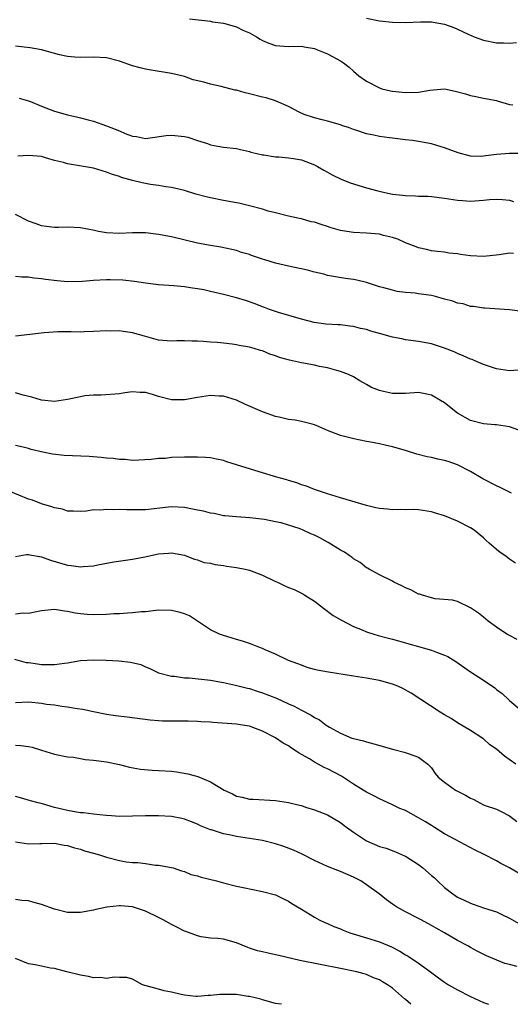
# Model space of a CAD drawing. Units: inches. Extents: x 2595000 to 2598000, y 1494000 to 1497000.
# Drawn here: x 2596460 to 2596535, y 1494000 to 1494152 of the extents above; entities that cross this region are included whole.
import ezdxf

# ---------------------------------------------------------------- set-up
doc = ezdxf.new("R2010")
doc.units = ezdxf.units.IN
doc.header["$MEASUREMENT"] = 0
doc.layers.add('LD25951494_2ft', color=238, linetype='Continuous')

msp = doc.modelspace()

# ---------------------------------------------------------------- linework, layer by layer
at = {"layer": 'LD25951494_2ft'}
for points, elevation in [([(2596485.76, 1494151.76), (2596489, 1494151.41), (2596489.31, 1494151.31), (2596491, 1494151.08), (2596493, 1494150.52), (2596494, 1494150), (2596495, 1494149.59), (2596496.07, 1494149), (2596496.63, 1494148.63), (2596497, 1494148.43), (2596497.99, 1494147.99), (2596499, 1494147.64), (2596501, 1494147.52), (2596503, 1494147.53), (2596503.44, 1494147.44), (2596505, 1494147.17), (2596505.47, 1494147), (2596507, 1494146.39), (2596509, 1494145.3), (2596509.45, 1494145), (2596510.32, 1494144.32), (2596511, 1494143.72), (2596511.85, 1494143), (2596513, 1494142.15), (2596515, 1494141.11), (2596515.38, 1494141), (2596516.69, 1494140.69), (2596517, 1494140.63), (2596518.47, 1494140.47), (2596519, 1494140.42), (2596521, 1494140.48), (2596522.76, 1494140.76), (2596525, 1494140.95), (2596526.64, 1494140.64), (2596528.22, 1494140.22), (2596529, 1494139.93), (2596529.82, 1494139.82), (2596531, 1494139.52), (2596533, 1494139.18), (2596533.12, 1494139.12), (2596535, 1494138.57), (2596535.49, 1494138.51)], 10372), ([(2596513, 1494151.86), (2596515, 1494151.47), (2596517, 1494151.26), (2596519, 1494151.18), (2596521.29, 1494151.29), (2596523, 1494151.3), (2596523.26, 1494151.26), (2596525, 1494150.93), (2596526.42, 1494150.42), (2596527, 1494150.16), (2596528.62, 1494149.38), (2596529.55, 1494149), (2596531, 1494148.45), (2596533, 1494148.08), (2596534.08, 1494148.08), (2596535, 1494148), (2596536.1, 1494148.1)], 10370), ([(2596537.04, 1494131.04), (2596535, 1494131), (2596533, 1494130.84), (2596531.34, 1494130.66), (2596531, 1494130.6), (2596530.57, 1494130.57), (2596529, 1494130.62), (2596527.1, 1494131.1), (2596525, 1494131.9), (2596523, 1494132.49), (2596521, 1494132.86), (2596520.07, 1494133), (2596519, 1494133.14), (2596517, 1494133.37), (2596516.56, 1494133.44), (2596515, 1494133.64), (2596514.15, 1494133.85), (2596513, 1494134.06), (2596511.39, 1494134.61), (2596511, 1494134.72), (2596510.25, 1494135), (2596509.3, 1494135.3), (2596509, 1494135.42), (2596507, 1494136), (2596506.21, 1494136.21), (2596505, 1494136.49), (2596503.44, 1494137), (2596502.64, 1494137.36), (2596501, 1494138.24), (2596499.09, 1494139.09), (2596499, 1494139.11), (2596497.58, 1494139.58), (2596497, 1494139.7), (2596495, 1494140.23), (2596494.37, 1494140.37), (2596493, 1494140.75), (2596492.78, 1494140.78), (2596490.66, 1494141.34), (2596489, 1494141.69), (2596487.99, 1494142.01), (2596486.36, 1494142.36), (2596485, 1494142.85), (2596483, 1494143.35), (2596479.87, 1494143.87), (2596479, 1494143.99), (2596478.22, 1494144.22), (2596477, 1494144.53), (2596475, 1494145.25), (2596473, 1494145.77), (2596471, 1494145.87), (2596469, 1494145.81), (2596468.15, 1494145.85), (2596467, 1494145.95), (2596465.8, 1494146.2), (2596463, 1494146.96), (2596461.27, 1494147.27), (2596459, 1494147.53)], 10374), ([(2596459.56, 1494139.56), (2596461, 1494139.15), (2596461.33, 1494139), (2596463, 1494138.33), (2596465, 1494137.56), (2596467, 1494136.95), (2596468.63, 1494136.63), (2596469, 1494136.51), (2596470.21, 1494136.21), (2596471, 1494135.99), (2596473, 1494135.29), (2596473.66, 1494135), (2596475, 1494134.49), (2596475.9, 1494134.1), (2596477, 1494133.69), (2596477.61, 1494133.61), (2596479, 1494133.35), (2596482.2, 1494133.8), (2596483, 1494133.86), (2596485, 1494133.62), (2596485.52, 1494133.52), (2596487, 1494133.01), (2596488.54, 1494132.54), (2596489, 1494132.33), (2596490.14, 1494132.14), (2596491, 1494131.98), (2596493, 1494131.78), (2596493.63, 1494131.63), (2596495, 1494131.35), (2596495.24, 1494131.24), (2596496.14, 1494131), (2596497, 1494130.81), (2596497.2, 1494130.8), (2596499, 1494130.51), (2596499.51, 1494130.49), (2596501, 1494130.37), (2596501.77, 1494130.23), (2596503, 1494130.04), (2596505, 1494129.26), (2596505.47, 1494129), (2596506.43, 1494128.43), (2596507, 1494128.14), (2596507.71, 1494127.71), (2596509.09, 1494127.09), (2596510.51, 1494126.51), (2596513, 1494125.74), (2596514.75, 1494125.25), (2596515.81, 1494125), (2596517, 1494124.76), (2596518.6, 1494124.6), (2596519, 1494124.53), (2596520.52, 1494124.52), (2596521, 1494124.46), (2596522.43, 1494124.43), (2596523, 1494124.39), (2596525, 1494124.14), (2596527, 1494123.82), (2596527.77, 1494123.78), (2596529, 1494123.7), (2596531, 1494123.83), (2596531.92, 1494123.92), (2596533, 1494123.98), (2596533.94, 1494123.94), (2596535, 1494123.82), (2596535.62, 1494123.62)], 10376), ([(2596535.64, 1494115.64), (2596535, 1494115.66), (2596533.39, 1494115.39), (2596531, 1494115.15), (2596529, 1494115.27), (2596527.46, 1494115.46), (2596527, 1494115.56), (2596525.69, 1494115.69), (2596525, 1494115.81), (2596523.95, 1494115.95), (2596523, 1494116.04), (2596522.25, 1494116.25), (2596521, 1494116.49), (2596520.65, 1494116.65), (2596519, 1494117.27), (2596517.81, 1494117.81), (2596517, 1494118.08), (2596515.6, 1494118.4), (2596515, 1494118.57), (2596513, 1494118.75), (2596511, 1494118.85), (2596509.98, 1494119), (2596509, 1494119.17), (2596507.59, 1494119.59), (2596507, 1494119.79), (2596506.06, 1494120.06), (2596505, 1494120.43), (2596504.52, 1494120.52), (2596503, 1494120.95), (2596502.71, 1494121), (2596501, 1494121.38), (2596499, 1494121.89), (2596497.87, 1494122.13), (2596497, 1494122.47), (2596495, 1494122.98), (2596493.37, 1494123.37), (2596493, 1494123.42), (2596491, 1494123.79), (2596489, 1494124.19), (2596488.35, 1494124.35), (2596486.78, 1494124.78), (2596485, 1494125.3), (2596483, 1494125.78), (2596482.13, 1494125.87), (2596481, 1494126.07), (2596479.76, 1494126.24), (2596478.48, 1494126.48), (2596477, 1494126.84), (2596475.33, 1494127.33), (2596475, 1494127.45), (2596473.81, 1494127.81), (2596473, 1494128.16), (2596472.33, 1494128.33), (2596471, 1494128.75), (2596468.88, 1494129.12), (2596467, 1494129.41), (2596466.38, 1494129.62), (2596465, 1494129.93), (2596463.64, 1494130.36), (2596463, 1494130.53), (2596461, 1494130.73), (2596459.38, 1494130.62)], 10378), ([(2596537, 1494106.67), (2596535, 1494106.95), (2596531.19, 1494107.19), (2596531, 1494107.19), (2596529.45, 1494107.45), (2596529, 1494107.46), (2596527.86, 1494107.86), (2596527, 1494107.97), (2596526.27, 1494108.27), (2596525, 1494108.61), (2596523.61, 1494109), (2596523, 1494109.14), (2596521, 1494109.43), (2596520.48, 1494109.53), (2596519, 1494109.62), (2596517.75, 1494109.75), (2596517, 1494109.95), (2596515.65, 1494110.35), (2596515, 1494110.51), (2596513, 1494111.13), (2596511.5, 1494111.5), (2596511, 1494111.61), (2596509.79, 1494111.79), (2596507, 1494112.25), (2596506.43, 1494112.43), (2596505, 1494112.76), (2596504.82, 1494112.82), (2596504.14, 1494113), (2596503, 1494113.26), (2596502.68, 1494113.32), (2596501, 1494113.67), (2596499, 1494114.11), (2596497.36, 1494114.64), (2596497, 1494114.73), (2596495.3, 1494115.3), (2596495, 1494115.45), (2596493.79, 1494115.79), (2596493, 1494116.1), (2596490.61, 1494116.61), (2596489, 1494116.83), (2596487, 1494117.21), (2596483, 1494118.17), (2596481, 1494118.55), (2596479, 1494118.8), (2596477, 1494118.81), (2596475, 1494118.69), (2596473, 1494118.78), (2596471.81, 1494119), (2596471.15, 1494119.15), (2596469, 1494119.57), (2596467, 1494119.68), (2596465.63, 1494119.63), (2596465, 1494119.63), (2596463.78, 1494119.78), (2596463, 1494119.86), (2596462.2, 1494120.2), (2596461, 1494120.61), (2596459, 1494121.63)], 10380), ([(2596536.34, 1494097.66), (2596535, 1494097.55), (2596534.34, 1494097.66), (2596533, 1494097.84), (2596531, 1494098.53), (2596529.93, 1494099), (2596529.27, 1494099.27), (2596529, 1494099.37), (2596527.88, 1494099.88), (2596527, 1494100.22), (2596526.47, 1494100.47), (2596525.03, 1494101.03), (2596523, 1494101.69), (2596521, 1494102.07), (2596519, 1494102.34), (2596518.46, 1494102.46), (2596517, 1494102.72), (2596515, 1494103.28), (2596513.67, 1494103.67), (2596513, 1494103.89), (2596512.09, 1494104.09), (2596511, 1494104.39), (2596510.43, 1494104.43), (2596509, 1494104.62), (2596508.63, 1494104.63), (2596506.75, 1494104.75), (2596504.96, 1494105), (2596503, 1494105.5), (2596499.48, 1494106.52), (2596498.11, 1494107), (2596497.31, 1494107.31), (2596497, 1494107.4), (2596495.87, 1494107.87), (2596494.38, 1494108.38), (2596493, 1494108.8), (2596491, 1494109.33), (2596489, 1494109.79), (2596488, 1494110), (2596487, 1494110.18), (2596486.26, 1494110.26), (2596485, 1494110.47), (2596483.36, 1494110.64), (2596481, 1494110.8), (2596479.04, 1494111.04), (2596477.33, 1494111.33), (2596475.53, 1494111.53), (2596473.57, 1494111.57), (2596473, 1494111.55), (2596471, 1494111.46), (2596469.33, 1494111.33), (2596467, 1494111.28), (2596465.41, 1494111.41), (2596463.62, 1494111.62), (2596463, 1494111.74), (2596461.83, 1494111.83), (2596461, 1494111.97), (2596459.97, 1494111.97), (2596459, 1494112.06)], 10382), ([(2596536.42, 1494088.42), (2596535, 1494088.94), (2596533, 1494089.24), (2596532.75, 1494089.25), (2596531, 1494089.39), (2596529, 1494089.89), (2596527, 1494091.02), (2596525, 1494092.61), (2596524.39, 1494093), (2596523, 1494093.81), (2596522.01, 1494093.99), (2596521, 1494094.2), (2596519, 1494094.06), (2596517, 1494094.05), (2596515.62, 1494094.38), (2596515, 1494094.52), (2596513.79, 1494095), (2596513.27, 1494095.27), (2596513, 1494095.44), (2596512, 1494096), (2596511, 1494096.61), (2596510.25, 1494097), (2596509, 1494097.47), (2596508.42, 1494097.58), (2596507, 1494098.01), (2596505.76, 1494098.24), (2596505, 1494098.43), (2596503, 1494098.79), (2596502.1, 1494099), (2596501.18, 1494099.18), (2596499.62, 1494099.62), (2596499, 1494099.87), (2596498.14, 1494100.14), (2596497, 1494100.63), (2596496.69, 1494100.69), (2596495.74, 1494101), (2596495, 1494101.2), (2596493.43, 1494101.43), (2596493, 1494101.55), (2596492.33, 1494101.67), (2596491, 1494101.8), (2596490.09, 1494101.91), (2596489, 1494101.98), (2596487.91, 1494102.09), (2596487, 1494102.13), (2596486.12, 1494102.12), (2596485, 1494102.18), (2596483.84, 1494102.16), (2596483, 1494102.12), (2596481, 1494102.28), (2596478.87, 1494102.87), (2596477, 1494103.41), (2596475.59, 1494103.59), (2596475, 1494103.7), (2596473.68, 1494103.68), (2596473, 1494103.71), (2596471, 1494103.59), (2596469.56, 1494103.56), (2596469, 1494103.51), (2596467.56, 1494103.56), (2596467, 1494103.54), (2596465.55, 1494103.55), (2596463.41, 1494103.41), (2596459, 1494102.9)], 10384), ([(2596535.29, 1494078.71), (2596534.92, 1494078.92), (2596533.58, 1494079.58), (2596533, 1494079.82), (2596530.92, 1494080.92), (2596529, 1494082.06), (2596527, 1494083.09), (2596525.57, 1494083.57), (2596525, 1494083.74), (2596523.96, 1494083.96), (2596523, 1494084.19), (2596522.32, 1494084.32), (2596520.73, 1494084.73), (2596519, 1494085.28), (2596517, 1494085.87), (2596515.88, 1494086.12), (2596515, 1494086.29), (2596513.37, 1494086.63), (2596513, 1494086.67), (2596511.07, 1494087.07), (2596509, 1494087.6), (2596507, 1494088.38), (2596506.57, 1494088.57), (2596505.63, 1494089), (2596505, 1494089.24), (2596504.66, 1494089.34), (2596503, 1494089.76), (2596502.06, 1494089.94), (2596501, 1494090.07), (2596499.59, 1494090.41), (2596499, 1494090.51), (2596497, 1494091.25), (2596494.38, 1494092.38), (2596493.02, 1494093.02), (2596491, 1494093.64), (2596490.34, 1494093.67), (2596489, 1494093.74), (2596488.37, 1494093.63), (2596487, 1494093.43), (2596485, 1494093.08), (2596483, 1494093.09), (2596481, 1494093.62), (2596480.09, 1494093.91), (2596479, 1494094.21), (2596478.2, 1494094.2), (2596477, 1494094.32), (2596475.83, 1494094.17), (2596475, 1494094.01), (2596472.2, 1494093.8), (2596471, 1494093.81), (2596469.68, 1494093.68), (2596469, 1494093.57), (2596467, 1494093.13), (2596465, 1494092.85), (2596463, 1494093.03), (2596461.51, 1494093.51), (2596460.18, 1494093.82), (2596459, 1494094.17)], 10386), ([(2596535.91, 1494067.91), (2596535, 1494068.55), (2596534.42, 1494069), (2596533.58, 1494069.58), (2596533, 1494070.04), (2596531.87, 1494071), (2596531.41, 1494071.41), (2596531, 1494071.83), (2596529.55, 1494073), (2596529, 1494073.38), (2596527, 1494074.38), (2596525, 1494075.2), (2596523.61, 1494075.61), (2596523, 1494075.82), (2596521, 1494076.15), (2596520.19, 1494076.19), (2596519, 1494076.17), (2596518.21, 1494076.21), (2596517, 1494076.16), (2596516.25, 1494076.25), (2596515, 1494076.36), (2596514.46, 1494076.46), (2596513, 1494076.8), (2596509, 1494077.97), (2596507, 1494078.59), (2596505, 1494079.3), (2596503.79, 1494079.79), (2596503, 1494080.02), (2596502.3, 1494080.3), (2596501, 1494080.64), (2596500.74, 1494080.74), (2596499.76, 1494081), (2596499, 1494081.24), (2596498.68, 1494081.32), (2596497, 1494081.84), (2596495.82, 1494082.18), (2596493, 1494083.1), (2596491.55, 1494083.55), (2596491, 1494083.76), (2596489.95, 1494083.95), (2596489, 1494084.16), (2596488.22, 1494084.22), (2596487, 1494084.25), (2596486.28, 1494084.28), (2596485, 1494084.23), (2596483, 1494084.19), (2596482.07, 1494084.07), (2596481, 1494084.06), (2596479.89, 1494083.89), (2596477, 1494083.76), (2596475.89, 1494083.89), (2596475, 1494083.88), (2596474.05, 1494084.05), (2596473, 1494084.12), (2596472.22, 1494084.22), (2596470.34, 1494084.34), (2596466.52, 1494084.52), (2596464.7, 1494084.7), (2596463.22, 1494085), (2596461.44, 1494085.44), (2596461, 1494085.6), (2596460.2, 1494085.8), (2596459, 1494086.05)], 10388), ([(2596536.18, 1494056.18), (2596535, 1494056.78), (2596534.61, 1494057), (2596533, 1494058.07), (2596531.71, 1494059), (2596531, 1494059.61), (2596530.21, 1494060.21), (2596529, 1494061.05), (2596527, 1494062.02), (2596526.23, 1494062.23), (2596523.57, 1494062.43), (2596523, 1494062.57), (2596521.6, 1494063), (2596521.16, 1494063.16), (2596521, 1494063.18), (2596519.81, 1494063.81), (2596519, 1494064.13), (2596518.42, 1494064.42), (2596517.23, 1494065), (2596517, 1494065.14), (2596515, 1494066.16), (2596513.4, 1494067), (2596513.16, 1494067.16), (2596513, 1494067.23), (2596512.01, 1494068.01), (2596511, 1494068.59), (2596510.78, 1494068.78), (2596510.5, 1494069), (2596509.63, 1494069.63), (2596509, 1494069.92), (2596507.12, 1494071.12), (2596507, 1494071.17), (2596505.82, 1494071.82), (2596505, 1494072.25), (2596504.45, 1494072.45), (2596503.28, 1494073), (2596502.78, 1494073.22), (2596499.86, 1494074.14), (2596499, 1494074.29), (2596497.33, 1494074.67), (2596495.08, 1494074.92), (2596493, 1494075.05), (2596491.24, 1494075.24), (2596491, 1494075.24), (2596489.58, 1494075.58), (2596489, 1494075.62), (2596487.94, 1494075.94), (2596487, 1494076.09), (2596486.26, 1494076.26), (2596485, 1494076.48), (2596483, 1494076.59), (2596482.53, 1494076.53), (2596479, 1494076.16), (2596477, 1494076.15), (2596476.16, 1494076.16), (2596475, 1494076.21), (2596474.15, 1494076.15), (2596473, 1494076.22), (2596472.07, 1494076.07), (2596471, 1494076.12), (2596469.93, 1494075.93), (2596469, 1494075.89), (2596467.96, 1494075.96), (2596467, 1494075.96), (2596466.24, 1494076.24), (2596465, 1494076.46), (2596464.62, 1494076.62), (2596463, 1494077.09), (2596461.62, 1494077.62), (2596461, 1494077.8), (2596458.04, 1494079)], 10390), ([(2596459, 1494068.97), (2596460.71, 1494069.29), (2596461, 1494069.27), (2596461.21, 1494069.21), (2596463, 1494068.93), (2596464.39, 1494068.39), (2596467, 1494067.61), (2596467.56, 1494067.56), (2596469, 1494067.35), (2596469.42, 1494067.42), (2596471, 1494067.52), (2596471.7, 1494067.7), (2596474.13, 1494068.13), (2596477, 1494068.53), (2596478.93, 1494068.93), (2596481, 1494069.38), (2596482.54, 1494069.46), (2596483, 1494069.54), (2596485, 1494069.14), (2596485.38, 1494069), (2596486.53, 1494068.53), (2596487, 1494068.42), (2596488.06, 1494068.06), (2596489, 1494067.91), (2596489.72, 1494067.72), (2596491, 1494067.57), (2596491.47, 1494067.47), (2596493, 1494067.27), (2596494.32, 1494067), (2596495, 1494066.83), (2596497, 1494066.08), (2596498.79, 1494065.21), (2596499.3, 1494065), (2596500.46, 1494064.46), (2596501, 1494064.18), (2596501.87, 1494063.87), (2596503.2, 1494063.2), (2596503.5, 1494063), (2596505, 1494062.08), (2596506.38, 1494061), (2596507.89, 1494059.89), (2596509.14, 1494059.14), (2596511, 1494058.19), (2596512.33, 1494057.67), (2596513, 1494057.38), (2596514.12, 1494057), (2596514.8, 1494056.8), (2596516.37, 1494056.37), (2596517, 1494056.22), (2596517.95, 1494055.95), (2596519, 1494055.67), (2596519.51, 1494055.51), (2596521, 1494055.11), (2596523, 1494054.53), (2596523.79, 1494054.21), (2596525, 1494053.77), (2596525.54, 1494053.54), (2596526.77, 1494052.77), (2596529, 1494051.19), (2596531, 1494049.91), (2596532.73, 1494048.73), (2596533, 1494048.5), (2596533.85, 1494047.85), (2596534.89, 1494046.89), (2596535, 1494046.77), (2596537, 1494045.1)], 10392), ([(2596536, 1494037), (2596534.21, 1494038.21), (2596533, 1494039.29), (2596531.98, 1494039.98), (2596531, 1494040.86), (2596530.91, 1494040.91), (2596529, 1494042.16), (2596527, 1494043.37), (2596526.02, 1494044.02), (2596525, 1494044.6), (2596524.33, 1494045), (2596519.9, 1494047.89), (2596518.61, 1494048.61), (2596517.81, 1494049), (2596517, 1494049.32), (2596515, 1494049.88), (2596513, 1494050.22), (2596511, 1494050.51), (2596507.14, 1494051.14), (2596505.44, 1494051.44), (2596505, 1494051.57), (2596503.88, 1494051.88), (2596503, 1494052.2), (2596502.44, 1494052.44), (2596501, 1494052.96), (2596499, 1494053.91), (2596497.43, 1494054.57), (2596497, 1494054.79), (2596496.45, 1494055), (2596495.43, 1494055.43), (2596495, 1494055.55), (2596493.91, 1494055.91), (2596493, 1494056.18), (2596492.36, 1494056.36), (2596490.84, 1494056.84), (2596490.42, 1494057), (2596489, 1494057.68), (2596487.02, 1494059.02), (2596485.8, 1494059.8), (2596485, 1494060.14), (2596484.35, 1494060.35), (2596483, 1494060.66), (2596481, 1494060.67), (2596479, 1494060.46), (2596478.42, 1494060.42), (2596477, 1494060.28), (2596476.25, 1494060.25), (2596475, 1494060.14), (2596474.12, 1494060.12), (2596473, 1494060.03), (2596471, 1494059.97), (2596470.02, 1494060.02), (2596469, 1494060.12), (2596468.22, 1494060.22), (2596467, 1494060.51), (2596466.54, 1494060.54), (2596465, 1494060.8), (2596463, 1494060.58), (2596462.51, 1494060.51), (2596461, 1494060.17), (2596460.21, 1494060.21), (2596459, 1494060.1)], 10394), ([(2596458.86, 1494053.14), (2596460.65, 1494052.65), (2596461, 1494052.64), (2596462.41, 1494052.41), (2596463, 1494052.35), (2596464.35, 1494052.35), (2596465, 1494052.33), (2596466.55, 1494052.55), (2596467, 1494052.59), (2596469, 1494052.92), (2596471, 1494053.05), (2596472.98, 1494052.98), (2596474.89, 1494052.89), (2596476.71, 1494052.71), (2596478.31, 1494052.31), (2596479, 1494051.98), (2596479.69, 1494051.69), (2596481.03, 1494051.03), (2596483, 1494050.55), (2596483.48, 1494050.52), (2596485, 1494050.28), (2596485.75, 1494050.25), (2596489, 1494049.92), (2596491, 1494049.58), (2596492.85, 1494049.15), (2596494.68, 1494048.68), (2596495, 1494048.61), (2596496.21, 1494048.21), (2596497, 1494047.98), (2596499.14, 1494047.14), (2596501, 1494046.29), (2596501.9, 1494045.9), (2596503, 1494045.3), (2596504.52, 1494044.52), (2596505, 1494044.16), (2596505.79, 1494043.79), (2596506.81, 1494043), (2596507.33, 1494042.67), (2596509, 1494041.76), (2596510.76, 1494041), (2596511, 1494040.91), (2596512.55, 1494040.55), (2596513, 1494040.4), (2596514.13, 1494040.13), (2596517.22, 1494039.22), (2596518.82, 1494038.82), (2596519.4, 1494038.6), (2596521, 1494038.08), (2596522.43, 1494037), (2596522.72, 1494036.72), (2596523, 1494036.4), (2596523.55, 1494035.55), (2596524.04, 1494035), (2596525, 1494034.21), (2596526.7, 1494033), (2596528.21, 1494032.21), (2596529, 1494031.73), (2596529.52, 1494031.52), (2596530.45, 1494031), (2596531, 1494030.74), (2596531.43, 1494030.57), (2596533, 1494030.03), (2596533.71, 1494029.71), (2596535, 1494029.04), (2596536.13, 1494028.13)], 10396), ([(2596537.51, 1494019.51), (2596535, 1494021.03), (2596533.68, 1494021.68), (2596533, 1494022.08), (2596531, 1494023.13), (2596529.74, 1494023.74), (2596526.62, 1494025.38), (2596525, 1494026.27), (2596523.33, 1494027.33), (2596523, 1494027.51), (2596522.09, 1494028.09), (2596521, 1494028.74), (2596519, 1494029.82), (2596518.16, 1494030.16), (2596517, 1494030.72), (2596515, 1494031.62), (2596514.11, 1494032.11), (2596513, 1494032.67), (2596512.52, 1494033), (2596511, 1494033.92), (2596509.14, 1494035.14), (2596507, 1494036.27), (2596506.48, 1494036.48), (2596505.56, 1494037), (2596505, 1494037.3), (2596504.22, 1494037.78), (2596503, 1494038.47), (2596502.65, 1494038.65), (2596502.19, 1494039), (2596501.46, 1494039.46), (2596501, 1494039.79), (2596500.2, 1494040.2), (2596499, 1494041.03), (2596497, 1494042.04), (2596495.29, 1494042.71), (2596495, 1494042.81), (2596493.95, 1494043), (2596493, 1494043.14), (2596489.39, 1494043.39), (2596489, 1494043.44), (2596487.52, 1494043.52), (2596487, 1494043.57), (2596485.58, 1494043.58), (2596485, 1494043.6), (2596483, 1494043.58), (2596481.62, 1494043.62), (2596481, 1494043.65), (2596479.75, 1494043.75), (2596476.2, 1494044.2), (2596474.41, 1494044.41), (2596473, 1494044.62), (2596471, 1494045.02), (2596469.39, 1494045.39), (2596468.52, 1494045.48), (2596467, 1494045.76), (2596466.16, 1494045.84), (2596465, 1494046.04), (2596463.81, 1494046.19), (2596463, 1494046.33), (2596461, 1494046.52), (2596459, 1494046.44)], 10398), ([(2596459, 1494039.88), (2596459.85, 1494039.85), (2596461, 1494039.72), (2596461.6, 1494039.6), (2596463, 1494039.14), (2596465, 1494038.51), (2596467, 1494038.12), (2596467.94, 1494038.06), (2596469, 1494037.86), (2596469.71, 1494037.71), (2596471, 1494037.61), (2596473, 1494037.34), (2596475, 1494036.93), (2596476.53, 1494036.53), (2596478.23, 1494036.23), (2596480.06, 1494036.06), (2596481, 1494036.03), (2596483, 1494035.88), (2596483.79, 1494035.79), (2596485.51, 1494035.51), (2596487.07, 1494035.07), (2596489, 1494034.27), (2596491.1, 1494033), (2596492.4, 1494032.4), (2596493, 1494032.07), (2596493.88, 1494031.88), (2596495, 1494031.6), (2596495.58, 1494031.58), (2596499, 1494031.39), (2596501, 1494031.07), (2596502.68, 1494030.68), (2596503, 1494030.59), (2596503.62, 1494030.38), (2596505, 1494029.96), (2596507, 1494029.18), (2596509, 1494028.01), (2596509.56, 1494027.56), (2596511, 1494026.5), (2596513, 1494025.16), (2596515, 1494024.32), (2596516.02, 1494024.02), (2596517.47, 1494023.47), (2596518.86, 1494022.86), (2596519, 1494022.79), (2596521, 1494021.51), (2596521.65, 1494021), (2596523, 1494019.86), (2596523.46, 1494019.46), (2596523.91, 1494019), (2596525, 1494018.01), (2596526.3, 1494017), (2596527, 1494016.52), (2596528.04, 1494016.04), (2596529, 1494015.56), (2596529.43, 1494015.43), (2596531.17, 1494014.83), (2596533, 1494014.24), (2596533.84, 1494013.84), (2596535, 1494013.27), (2596536.44, 1494012.44)], 10400), ([(2596536.19, 1494005.81), (2596535, 1494006.12), (2596534.28, 1494006.28), (2596531.45, 1494007.45), (2596530.13, 1494008.13), (2596529, 1494008.76), (2596528.6, 1494009), (2596527, 1494009.82), (2596524.99, 1494011), (2596523.71, 1494011.71), (2596523, 1494012.16), (2596521.41, 1494013), (2596521, 1494013.23), (2596519, 1494014.24), (2596517.62, 1494015), (2596517, 1494015.41), (2596516.09, 1494016.09), (2596514.94, 1494017), (2596513, 1494018.41), (2596512.12, 1494019), (2596511, 1494019.6), (2596509, 1494020.46), (2596508.59, 1494020.6), (2596507, 1494021.24), (2596505, 1494022.17), (2596503.12, 1494023.12), (2596501.76, 1494023.76), (2596500.3, 1494024.3), (2596499, 1494024.71), (2596497, 1494025.21), (2596494.36, 1494025.64), (2596493, 1494025.84), (2596491.88, 1494026.12), (2596491, 1494026.27), (2596489.15, 1494026.85), (2596489, 1494026.88), (2596487.47, 1494027.47), (2596487, 1494027.72), (2596486.1, 1494028.1), (2596485, 1494028.51), (2596484.61, 1494028.61), (2596483, 1494028.9), (2596481, 1494029), (2596479, 1494029.01), (2596475, 1494028.93), (2596473.8, 1494029), (2596472.95, 1494029.05), (2596471, 1494029.27), (2596469.49, 1494029.49), (2596469, 1494029.51), (2596468.42, 1494029.58), (2596467, 1494029.84), (2596465, 1494030.33), (2596463.15, 1494030.85), (2596462.9, 1494030.9), (2596462.52, 1494031), (2596461.34, 1494031.34), (2596459.81, 1494031.81), (2596459, 1494031.98)], 10402), ([(2596459, 1494025.03), (2596461, 1494024.73), (2596462.76, 1494024.77), (2596463, 1494024.75), (2596465, 1494024.79), (2596466.51, 1494024.51), (2596467, 1494024.45), (2596468.08, 1494024.08), (2596469, 1494023.88), (2596469.65, 1494023.65), (2596471, 1494023.27), (2596471.92, 1494023), (2596473, 1494022.64), (2596475, 1494022.14), (2596476.05, 1494021.95), (2596477, 1494021.85), (2596477.84, 1494021.84), (2596479, 1494021.66), (2596480.56, 1494021.44), (2596481, 1494021.42), (2596483, 1494021.07), (2596483.26, 1494021), (2596484.55, 1494020.55), (2596485, 1494020.45), (2596486.01, 1494020.01), (2596487, 1494019.79), (2596487.58, 1494019.58), (2596489.95, 1494019), (2596491, 1494018.7), (2596493, 1494018.2), (2596494.03, 1494017.97), (2596497, 1494017.39), (2596499, 1494016.84), (2596500.23, 1494016.23), (2596501, 1494015.88), (2596501.52, 1494015.52), (2596503, 1494014.67), (2596505, 1494013.4), (2596505.71, 1494013), (2596506.59, 1494012.59), (2596507, 1494012.43), (2596507.99, 1494011.99), (2596509, 1494011.61), (2596509.41, 1494011.41), (2596510.43, 1494011), (2596513, 1494010.23), (2596515, 1494009.6), (2596516.83, 1494008.83), (2596518.16, 1494008.16), (2596519, 1494007.63), (2596519.42, 1494007.42), (2596521, 1494006.35), (2596522.86, 1494005), (2596524.08, 1494004.08), (2596525, 1494003.43), (2596525.64, 1494003), (2596527, 1494002.24), (2596529, 1494001.21), (2596531, 1494000.29), (2596531.78, 1494000)], 10404), ([(2596519.85, 1494000), (2596519, 1494000.73), (2596518.84, 1494000.84), (2596517, 1494002.47), (2596516.25, 1494003), (2596515.46, 1494003.46), (2596515, 1494003.76), (2596514.09, 1494004.09), (2596513, 1494004.57), (2596512.67, 1494004.67), (2596511.52, 1494005), (2596511, 1494005.12), (2596509, 1494005.53), (2596502.77, 1494006.77), (2596499.5, 1494007.5), (2596499, 1494007.63), (2596497.86, 1494007.86), (2596497, 1494008.08), (2596496.25, 1494008.25), (2596495, 1494008.67), (2596494.74, 1494008.74), (2596493, 1494009.45), (2596491, 1494010.01), (2596490.15, 1494010.15), (2596489, 1494010.21), (2596487.59, 1494010.41), (2596487, 1494010.55), (2596485.21, 1494011.21), (2596485, 1494011.28), (2596483.86, 1494011.86), (2596483, 1494012.27), (2596481.72, 1494013), (2596481, 1494013.38), (2596479, 1494014.36), (2596477, 1494015), (2596475.15, 1494015.15), (2596475, 1494015.17), (2596473.05, 1494014.95), (2596471.4, 1494014.6), (2596471, 1494014.49), (2596469, 1494014.13), (2596467, 1494014.14), (2596465, 1494014.64), (2596463, 1494015.37), (2596461.71, 1494015.71), (2596461, 1494015.93), (2596460.01, 1494016.01), (2596459, 1494016.13)], 10406), ([(2596499.95, 1494000), (2596499, 1494000.15), (2596497, 1494000.67), (2596496.78, 1494000.78), (2596495.87, 1494001), (2596495, 1494001.2), (2596494.8, 1494001.21), (2596493, 1494001.49), (2596490.47, 1494001.53), (2596489, 1494001.34), (2596488.64, 1494001.36), (2596487, 1494001.19), (2596486.78, 1494001.22), (2596485, 1494001.4), (2596484.5, 1494001.5), (2596483, 1494001.85), (2596481.91, 1494002.09), (2596481, 1494002.33), (2596478.57, 1494003), (2596477, 1494003.87), (2596476.14, 1494004.14), (2596475, 1494004.11), (2596474.2, 1494004.2), (2596473, 1494003.96), (2596472.12, 1494004.12), (2596471, 1494004.09), (2596470.27, 1494004.27), (2596469, 1494004.5), (2596466.91, 1494005), (2596465, 1494005.49), (2596464.41, 1494005.59), (2596463, 1494005.85), (2596462.07, 1494006.07), (2596461, 1494006.23), (2596459, 1494007.03)], 10408)]:
    msp.add_lwpolyline(points, dxfattribs=dict(at, elevation=elevation))

doc.saveas('drawing.dxf')
